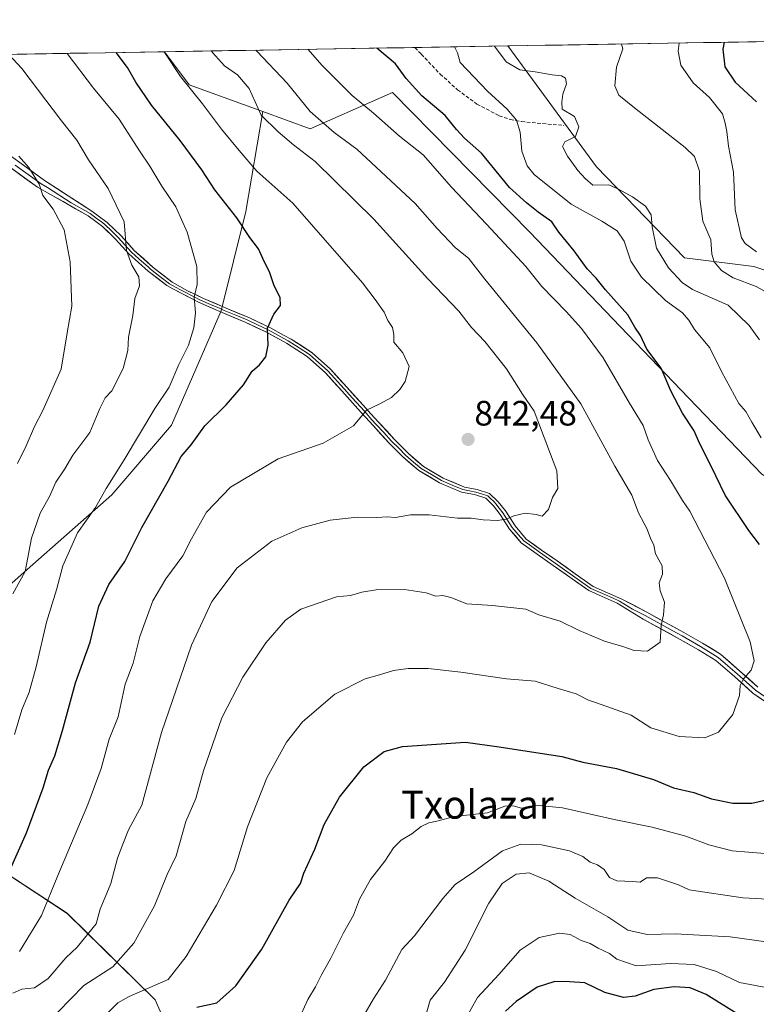
# Model space of a CAD drawing. Units: metres. Extents: x 613964 to 617406, y 4747884 to 4750254.
# Drawn here: x 616012 to 616222, y 4749962 to 4750241 of the extents above; entities that cross this region are included whole.
import ezdxf
from ezdxf.enums import TextEntityAlignment as Align

# ---------------------------------------------------------------- set-up
doc = ezdxf.new("R2010")
doc.units = ezdxf.units.M
doc.header["$MEASUREMENT"] = 0
doc.linetypes.add('TRAZOSX2', pattern=[1.5, 1, -0.5])
for name, color, linetype, lineweight in [('Arbolado forestal CxS', 92, 'Continuous', 0), ('Carátula', 7, 'Continuous', 5), ('Curva de nivel maestra', 36, 'Continuous', 30), ('Curva de nivel normal', 36, 'Continuous', 0), ('Layer 0', 7, 'Continuous', 0), ('Municipio CxS', 142, 'Continuous', 0), ('Pastizal CxS', 92, 'Continuous', 0), ('Punto de cota en terreno', 7, 'Continuous', 0), ('Rótulo de punto de cota en terreno', 19, 'Continuous', 0), ('Senda', 19, 'TRAZOSX2', 0), ('Texto cartográfico', 19, 'Continuous', 0)]:
    doc.layers.add(name, color=color, linetype=linetype, lineweight=lineweight)
doc.styles.add('Arial', font='txt', dxfattribs={"height": 0.2})

# ---------------------------------------------------------------- blocks, each defined once
blk = doc.blocks.new('*U150')
at = {"layer": 'Arbolado forestal CxS', "color": 92, "linetype": 'Continuous', "lineweight": 0}
for points in [[(616353.51, 4749818.28, 746.55), (616324.86, 4749828.87, 748.69), (616291.12, 4749838.78, 748.05), (616278.01, 4749839.14, 751.01), (616254.27, 4749839.78, 750.98), (616218.74, 4749833.8, 745.93), (616197.17, 4749829.83, 748.06), (616160.14, 4749858.79, 764.24), (616119.87, 4749895.34, 786.54), (616088.66, 4749907.82, 797.14), (616067.58, 4749924.82, 809.72), (616050.8, 4749962.82, 825.16), (616025.86, 4749987.42, 841.69), (615999.06, 4750005.01, 853.29)], [(615989.07, 4750062.55, 863.74), (616014.49, 4750085.14, 857.83), (616038.49, 4750106.32, 852.65), (616055.44, 4750126.09, 851.1), (616069.56, 4750158.57, 852.52), (616076.62, 4750186.81, 848.93), (616081.41, 4750215.17, 839.76), (616094.85, 4750210.3, 837.52), (616118.28, 4750220.64, 827.17), (616157.3, 4750180.9, 827.2), (616200.16, 4750136.11, 824.08), (616223.19, 4750112.13, 820.93), (616263.37, 4750088.92, 813.38), (616318.71, 4750077.25, 798.83), (616300.7, 4750110.8, 799.23), (616289.13, 4750129.77, 799.56), (616253.99, 4750160.01, 804.66), (616220.88, 4750171.2, 809.07), (616201.18, 4750173.6, 812.32), (616176.23, 4750199.47, 814.94), (616150.99, 4750233.82, 814.3), (616594.14, 4750241.28, 694.5)]]:
    blk.add_polyline3d(points, dxfattribs=at)
blk = doc.blocks.new('*U151')
at = {"layer": 'Arbolado forestal CxS', "color": 92, "linetype": 'Continuous', "lineweight": 0}
blk.add_polyline3d([(615999.0649, 4750005.0093, 853.2904), (616025.8631, 4749987.4161, 841.6939), (616050.8047, 4749962.8199, 825.1649), (616067.5795, 4749924.8207, 809.7169), (616045.1393, 4749862.3881, 810.1027), (616028.9941, 4749808.2635, 817.2715), (616021.5883, 4749776.4395, 818.7038), (616024.2599, 4749757.3975, 814.7159), (616066.7651, 4749731.2201, 803.361)], dxfattribs=at)
blk = doc.blocks.new('*U244')
at = {"layer": 'Curva de nivel maestra', "color": 36, "linetype": 'Continuous', "lineweight": 30}
for points in [[(616212.48, 4750234.86, 800), (616212.12, 4750232.87, 800), (616212.62, 4750227.87, 800), (616215.55, 4750223.53, 800), (616221.62, 4750217.94, 800)], [(616216.17, 4749958.84, 800), (616207.31, 4749964.32, 800), (616202.77, 4749966.25, 800), (616198.28, 4749966.56, 800), (616192.53, 4749965.78, 800), (616187.2, 4749963.88, 800), (616183.86, 4749963.47, 800), (616178.53, 4749964.9, 800), (616172.86, 4749967.67, 800), (616168.53, 4749968, 800), (616164.4, 4749968.03, 800), (616159.36, 4749966.44, 800), (616153.4, 4749962.34, 800), (616150.33, 4749959.6, 800)]]:
    blk.add_polyline3d(points, dxfattribs=at)
blk = doc.blocks.new('5PATER')
at = {"layer": 'Carátula', "linetype": 'Continuous', "lineweight": 5}
h = blk.add_hatch(color=250, dxfattribs=at)
edge = h.paths.add_edge_path()
edge.add_ellipse((0, 0.01), major_axis=(-1.33, -1.34), ratio=0.999422, start_angle=0, end_angle=360)

msp = doc.modelspace()

# ---------------------------------------------------------------- linework, layer by layer
at = {"layer": 'Arbolado forestal CxS', "color": 92, "linetype": 'Continuous', "lineweight": 0}
for points in [[(616594.14, 4750241.28, 694.5), (616150.99, 4750233.82, 814.3)], [(616081.41, 4750215.17, 839.76), (616094.85, 4750210.3, 837.52), (616118.28, 4750220.64, 827.17), (616157.3, 4750180.9, 827.2), (616200.16, 4750136.11, 824.08), (616223.19, 4750112.13, 820.93), (616263.37, 4750088.92, 813.38), (616318.71, 4750077.25, 798.83), (616300.7, 4750110.8, 799.23), (616289.13, 4750129.77, 799.56), (616253.99, 4750160.01, 804.66), (616220.88, 4750171.2, 809.07), (616201.18, 4750173.6, 812.32), (616176.23, 4750199.47, 814.94), (616150.99, 4750233.82, 814.3)], [(616053.45, 4750232.18, 844.78), (615941.63, 4750230.3, 867.6)], [(616053.45, 4750232.18, 844.78), (616060.46, 4750222.76, 845.06), (616081.41, 4750215.17, 839.76)], [(616081.41, 4750215.17, 839.76), (616076.62, 4750186.81, 848.93), (616069.56, 4750158.57, 852.52), (616055.44, 4750126.09, 851.1), (616038.49, 4750106.32, 852.65), (616014.49, 4750085.14, 857.83), (615989.07, 4750062.55, 863.74), (615959.42, 4750049.84, 873.28), (615937.88, 4750028.3, 880.93)], [(616081.41, 4750215.17, 839.76), (616076.62, 4750186.81, 848.93), (616069.56, 4750158.57, 852.52), (616055.44, 4750126.09, 851.1), (616038.49, 4750106.32, 852.65), (616014.49, 4750085.14, 857.83), (615989.07, 4750062.55, 863.74), (615959.42, 4750049.84, 873.28), (615937.88, 4750028.3, 880.93)], [(615937.88, 4750028.3, 880.93), (615940.49, 4750025.55, 880.4), (615961.54, 4750011.72, 871.48), (615999.06, 4750005.01, 853.29), (616025.86, 4749987.42, 841.69), (616050.8, 4749962.82, 825.16), (616067.58, 4749924.82, 809.72)], [(615937.88, 4750028.3, 880.93), (615940.49, 4750025.55, 880.4), (615961.54, 4750011.72, 871.48), (615999.06, 4750005.01, 853.29), (616025.86, 4749987.42, 841.69), (616050.8, 4749962.82, 825.16), (616067.58, 4749924.82, 809.72)]]:
    msp.add_polyline3d(points, dxfattribs=at)
msp.add_polyline3d([(615937.88, 4750028.3, 880.93), (615922.57, 4750044.47, 884.06), (615898.64, 4750089.88, 888.6), (615925.82, 4750176.95, 875.26), (615941.41, 4750229.54, 867.73), (615941.63, 4750230.3, 867.6), (616053.45, 4750232.18, 844.78), (616060.46, 4750222.76, 845.06), (616081.41, 4750215.17, 839.76), (616076.62, 4750186.81, 848.93), (616069.56, 4750158.57, 852.52), (616055.44, 4750126.09, 851.1), (616038.49, 4750106.32, 852.65), (616014.49, 4750085.14, 857.83), (615989.07, 4750062.55, 863.74), (615959.42, 4750049.84, 873.28), (615937.88, 4750028.3, 880.93)], close=True, dxfattribs=at)
at = {"layer": 'Curva de nivel maestra', "color": 36, "linetype": 'Continuous', "lineweight": 30}
for points in [[(616222.55, 4750092.21, 825), (616219.47, 4750096.17, 825), (616212.79, 4750106.22, 825), (616208.81, 4750114.44, 825), (616205.49, 4750120.98, 825), (616203.98, 4750124.51, 825), (616200.63, 4750129.5, 825), (616197.31, 4750135.88, 825), (616194.58, 4750142.29, 825), (616190.53, 4750147.64, 825), (616188.69, 4750151.54, 825), (616187.12, 4750153.93, 825), (616185.06, 4750157.46, 825), (616178.76, 4750164.58, 825), (616176.14, 4750167.81, 825), (616173.56, 4750170.48, 825), (616169.87, 4750175.64, 825), (616165.46, 4750180.91, 825), (616163.54, 4750183.82, 825), (616159.67, 4750186.57, 825), (616156.32, 4750189.25, 825), (616151.53, 4750193.62, 825), (616143.5, 4750203.39, 825), (616138.75, 4750207.64, 825), (616136.41, 4750210.08, 825), (616133.24, 4750214.02, 825), (616126.61, 4750219.68, 825), (616122.18, 4750224.62, 825), (616119.1, 4750228.78, 825), (616113.82, 4750233.2, 825)], [(616009.35, 4749999.17, 850), (616014.3, 4750010.3, 850), (616019.06, 4750023.11, 850), (616020.56, 4750028.1, 850), (616022.35, 4750032.15, 850), (616024.55, 4750039.33, 850), (616028.19, 4750052.89, 850), (616032.41, 4750064.48, 850), (616034.8, 4750074.72, 850), (616037.66, 4750080.83, 850), (616042.21, 4750087.37, 850), (616047.02, 4750097.05, 850), (616054.51, 4750110.2, 850), (616058.26, 4750117.2, 850), (616061.08, 4750120.54, 850), (616064.96, 4750125.87, 850), (616070.97, 4750131.87, 850), (616075.91, 4750137.54, 850), (616078.37, 4750141.41, 850), (616080.49, 4750143.28, 850), (616082.3, 4750145.46, 850), (616082.89, 4750148.85, 850), (616082.76, 4750153.64, 850), (616084.53, 4750157.59, 850), (616086.44, 4750160.11, 850), (616086.31, 4750162.32, 850), (616084.66, 4750165.67, 850), (616083.42, 4750169.35, 850), (616081.41, 4750173.43, 850), (616080.22, 4750176.15, 850), (616077.73, 4750179.4, 850), (616074, 4750184.95, 850), (616067.82, 4750192.92, 850), (616064.05, 4750198.64, 850), (616057.96, 4750206.94, 850), (616049.83, 4750217.02, 850), (616045.3, 4750223.58, 850), (616043, 4750227.67, 850), (616039.79, 4750231.95, 850)], [(616062.68, 4749960.74, 825), (616068.32, 4749961.99, 825), (616073.77, 4749966.79, 825), (616081.16, 4749977.2, 825), (616088.93, 4749991.2, 825), (616092.11, 4749995.87, 825), (616093.07, 4749998.87, 825), (616096.2, 4750005.63, 825), (616098.87, 4750012.61, 825), (616103.2, 4750020.43, 825), (616110.15, 4750029.06, 825), (616115.86, 4750033.42, 825), (616121.08, 4750034.8, 825), (616138.96, 4750036.02, 825), (616148.53, 4750034.76, 825), (616166.31, 4750031.98, 825), (616172.34, 4750030.35, 825), (616181.9, 4750028.58, 825), (616192.44, 4750025.44, 825), (616198.03, 4750023.09, 825), (616203.81, 4750021.7, 825), (616208.89, 4750019.95, 825), (616214.95, 4750018.74, 825), (616220.3, 4750018.7, 825), (616224.53, 4750019.62, 825)]]:
    msp.add_polyline3d(points, dxfattribs=at)
at = {"layer": 'Curva de nivel normal', "color": 36, "linetype": 'Continuous', "lineweight": 0}
for points in [[(616222.99, 4750122.53, 820), (616220.29, 4750126.96, 820), (616218.66, 4750130, 820), (616216.64, 4750132.26, 820), (616211.73, 4750141.35, 820), (616208.44, 4750148.02, 820), (616204.03, 4750153.29, 820), (616202.46, 4750155.94, 820), (616200.59, 4750157.99, 820), (616195.84, 4750161.51, 820), (616188.94, 4750168.15, 820), (616185.94, 4750172.65, 820), (616184.04, 4750178.36, 820), (616182.09, 4750181.32, 820), (616177.7, 4750184.07, 820), (616169, 4750188.89, 820), (616158.51, 4750197.32, 820), (616156.53, 4750199.77, 820), (616154.96, 4750203.9, 820), (616154.56, 4750209.37, 820), (616153.46, 4750212.74, 820), (616150.85, 4750215.86, 820), (616145.28, 4750220.95, 820), (616137.52, 4750229.14, 820), (616136.7, 4750231.84, 820), (616135.82, 4750233.57, 820)], [(616222.53, 4750150.36, 815), (616219.59, 4750154.44, 815), (616213.64, 4750160.22, 815), (616203.44, 4750164.65, 815), (616200.53, 4750166.64, 815), (616196.64, 4750170.75, 815), (616193.29, 4750176.41, 815), (616191.99, 4750182.42, 815), (616191.71, 4750185.8, 815), (616190.11, 4750188.28, 815), (616186.43, 4750190.98, 815), (616182.48, 4750193.18, 815), (616179.73, 4750194.36, 815), (616175.13, 4750194.3, 815), (616172.95, 4750196.19, 815), (616170.86, 4750198.46, 815), (616167.92, 4750202.5, 815), (616166.5, 4750205.29, 815), (616167.2, 4750206.61, 815), (616170.24, 4750208.14, 815), (616171.23, 4750210.85, 815), (616169.94, 4750213.8, 815), (616166.49, 4750215.9, 815), (616166.37, 4750217.87, 815), (616166.64, 4750220.12, 815), (616167.66, 4750223.04, 815), (616167.39, 4750224.66, 815), (616166.28, 4750225.34, 815), (616163.57, 4750225.64, 815), (616158.79, 4750226.46, 815), (616154.44, 4750227.04, 815), (616150.56, 4750229.3, 815), (616147.24, 4750233.76, 815)], [(616230.74, 4750160.39, 810), (616221.52, 4750165.52, 810), (616215.02, 4750167.93, 810), (616211.73, 4750170, 810), (616209.64, 4750172.46, 810), (616208.98, 4750174.66, 810), (616208.68, 4750178.79, 810), (616206.39, 4750184, 810), (616205.52, 4750190.41, 810), (616205.48, 4750198.25, 810), (616204, 4750202.37, 810), (616201.4, 4750205.02, 810), (616187.51, 4750215.82, 810), (616182.54, 4750219.8, 810), (616181.39, 4750222.52, 810), (616181.93, 4750227.82, 810), (616183.64, 4750233.01, 810), (616183.32, 4750234.37, 810)], [(616221.64, 4750175.36, 805), (616218.4, 4750177.7, 805), (616217.41, 4750179.33, 805), (616215.64, 4750187.31, 805), (616215.09, 4750197.97, 805), (616213.68, 4750205.36, 805), (616213.27, 4750209.54, 805), (616212.75, 4750211.89, 805), (616212.02, 4750214.5, 805), (616208.26, 4750219.22, 805), (616203.68, 4750223.36, 805), (616200.18, 4750228.4, 805), (616199.45, 4750232.38, 805), (616199.65, 4750234.64, 805)], [(616010.36, 4750078.16, 860), (616013.87, 4750084.52, 860), (616015.73, 4750094.03, 860), (616018.19, 4750101.1, 860), (616020.81, 4750105.81, 860), (616022.65, 4750109.87, 860), (616025.15, 4750113.71, 860), (616027.42, 4750117.56, 860), (616032.24, 4750124.04, 860), (616035.13, 4750130.87, 860), (616036.64, 4750133.87, 860), (616038.52, 4750135.87, 860), (616041.78, 4750142.2, 860), (616043.06, 4750147.26, 860), (616043.27, 4750151.08, 860), (616044.48, 4750157.29, 860), (616045.09, 4750162.04, 860), (616046.36, 4750165.7, 860), (616046.2, 4750168.21, 860), (616044.17, 4750171.51, 860), (616042.67, 4750175.74, 860), (616042, 4750183.87, 860), (616037.53, 4750193.29, 860), (616031.85, 4750201.49, 860), (616028.55, 4750207.03, 860), (616024.21, 4750212.56, 860), (616012.94, 4750227.38, 860), (616009.19, 4750231.44, 860)], [(616010.45, 4749964.74, 840), (616012.98, 4749965.86, 840), (616016.52, 4749966.29, 840), (616020.43, 4749968.88, 840), (616025.43, 4749974.78, 840), (616028.66, 4749977.84, 840), (616034.09, 4749984.42, 840), (616035.25, 4749988.62, 840), (616038.25, 4749995.88, 840), (616040.13, 4750003.08, 840), (616041.63, 4750007.08, 840), (616043.3, 4750011.13, 840), (616047.02, 4750018.16, 840), (616052.66, 4750038.81, 840), (616061.11, 4750063.6, 840), (616066.96, 4750076.04, 840), (616074.16, 4750085.53, 840), (616084.02, 4750093.14, 840), (616092.53, 4750096.92, 840), (616100.53, 4750099.06, 840), (616108.17, 4750099.98, 840), (616113.8, 4750099.87, 840), (616116.74, 4750100.03, 840), (616119.09, 4750099.91, 840), (616123.36, 4750100.66, 840), (616128.64, 4750100.64, 840), (616136.7, 4750099.7, 840), (616140.64, 4750099.64, 840), (616143.97, 4750099.16, 840), (616148.06, 4750099.04, 840), (616150.53, 4750099.37, 840), (616152.76, 4750100.38, 840), (616155.97, 4750101.07, 840), (616159.11, 4750100.74, 840), (616160.76, 4750100.22, 840), (616162.57, 4750102.16, 840), (616163.7, 4750105.54, 840), (616165.23, 4750108.12, 840), (616164.93, 4750113.11, 840), (616158.54, 4750130.05, 840), (616155.15, 4750134.86, 840), (616150.6, 4750142.12, 840), (616144.45, 4750149.82, 840), (616140.7, 4750153.88, 840), (616137.14, 4750158.44, 840), (616128.25, 4750167.65, 840), (616112.95, 4750184.62, 840), (616096.24, 4750201.01, 840), (616090.09, 4750205.69, 840), (616085.73, 4750209.45, 840), (616080.96, 4750214.14, 840), (616077.5, 4750221.71, 840), (616074.26, 4750225.6, 840), (616070.57, 4750228.2, 840), (616067.14, 4750231.94, 840), (616066.84, 4750232.41, 840)], [(616010.83, 4750038.2, 855), (616013, 4750045.2, 855), (616015.03, 4750050.2, 855), (616017.04, 4750057.43, 855), (616019.96, 4750070.12, 855), (616022.84, 4750079.33, 855), (616024.59, 4750086.18, 855), (616028.76, 4750095.47, 855), (616033.88, 4750102.68, 855), (616036.96, 4750108.12, 855), (616042, 4750116.22, 855), (616050.78, 4750130.87, 855), (616054.82, 4750136.87, 855), (616057.55, 4750143.37, 855), (616060.27, 4750148.86, 855), (616061.86, 4750153.7, 855), (616062.28, 4750158.02, 855), (616061.88, 4750162.47, 855), (616062.79, 4750166.02, 855), (616062.67, 4750171.2, 855), (616059.96, 4750180.92, 855), (616056.66, 4750188.08, 855), (616052.76, 4750194.02, 855), (616049.36, 4750199.68, 855), (616046.38, 4750204.05, 855), (616040.64, 4750212.98, 855), (616033.3, 4750221.87, 855), (616025.87, 4750231.72, 855)], [(616012.28, 4749976.61, 845), (616018.56, 4749986.84, 845), (616023.14, 4749998.16, 845), (616031.72, 4750018.36, 845), (616035.46, 4750028.54, 845), (616037.8, 4750036.87, 845), (616040.3, 4750043.2, 845), (616042.32, 4750052.54, 845), (616044.55, 4750058.44, 845), (616046.52, 4750066.08, 845), (616050.21, 4750076.16, 845), (616053.82, 4750082.47, 845), (616058.7, 4750089.02, 845), (616061.2, 4750093.82, 845), (616065.45, 4750101.36, 845), (616072.24, 4750108.5, 845), (616085.81, 4750116.5, 845), (616098.58, 4750120.95, 845), (616107.2, 4750125.86, 845), (616110.84, 4750130.36, 845), (616114.47, 4750132.08, 845), (616117.94, 4750133.95, 845), (616120.34, 4750136.18, 845), (616121.89, 4750138.48, 845), (616122.99, 4750142.79, 845), (616121.18, 4750146.62, 845), (616118.65, 4750149.68, 845), (616118.66, 4750151.87, 845), (616118.28, 4750153.87, 845), (616116.94, 4750155.85, 845), (616115.88, 4750158.19, 845), (616113.36, 4750161.75, 845), (616109.72, 4750166.51, 845), (616089.91, 4750189.17, 845), (616079.71, 4750198.28, 845), (616074.72, 4750204.11, 845), (616069.72, 4750210.17, 845), (616064.29, 4750217.41, 845), (616058.05, 4750225.17, 845), (616053.36, 4750232.18, 845)], [(616023.19, 4749959.36, 835), (616030.6, 4749966.89, 835), (616038.8, 4749972.24, 835), (616044.8, 4749978.98, 835), (616050.64, 4749989.53, 835), (616054.21, 4749998.43, 835), (616056.77, 4750003.77, 835), (616059.55, 4750013.51, 835), (616062.42, 4750020.02, 835), (616064.54, 4750027.87, 835), (616069.73, 4750042.93, 835), (616075.7, 4750054.54, 835), (616082.24, 4750064.26, 835), (616087.88, 4750070.73, 835), (616092.18, 4750073.82, 835), (616102.38, 4750077.3, 835), (616106.32, 4750077.66, 835), (616109.5, 4750078.68, 835), (616113.64, 4750079.35, 835), (616121.67, 4750079.38, 835), (616127.82, 4750078.49, 835), (616130.53, 4750077.56, 835), (616132.53, 4750077.7, 835), (616134.86, 4750077.13, 835), (616139.38, 4750075.37, 835), (616146.64, 4750074.82, 835), (616156.14, 4750073.81, 835), (616159.78, 4750072.25, 835), (616165.92, 4750070.45, 835), (616171.27, 4750067.77, 835), (616178.5, 4750064.72, 835), (616183.96, 4750063.1, 835), (616186.92, 4750062.06, 835), (616190.68, 4750061.93, 835), (616194.32, 4750064.46, 835), (616194.55, 4750069.2, 835), (616195.27, 4750072.2, 835), (616195.49, 4750075.78, 835), (616194.26, 4750079.04, 835), (616194.04, 4750081.28, 835), (616194.95, 4750083.75, 835), (616194.83, 4750086.18, 835), (616192.97, 4750089.51, 835), (616192.48, 4750092.02, 835), (616191.51, 4750093.99, 835), (616190.52, 4750096.73, 835), (616188.15, 4750101.16, 835), (616186.23, 4750106.24, 835), (616181.45, 4750114.48, 835), (616171.78, 4750132.18, 835), (616159.26, 4750149.51, 835), (616144.48, 4750167.55, 835), (616139.83, 4750173.5, 835), (616136.14, 4750176.48, 835), (616130.95, 4750181.96, 835), (616124.72, 4750189.06, 835), (616108.15, 4750204.49, 835), (616101.7, 4750209.22, 835), (616094.86, 4750215.22, 835), (616088.32, 4750223.25, 835), (616079.67, 4750232.35, 835), (616079.47, 4750232.62, 835)], [(616036.71, 4749958.48, 830), (616040.2, 4749962, 830), (616043.43, 4749963.77, 830), (616054.53, 4749968.59, 830), (616059.63, 4749975.16, 830), (616068.23, 4749989.77, 830), (616073.26, 4749999.6, 830), (616077.02, 4750011.99, 830), (616082.54, 4750025.87, 830), (616088.15, 4750036.08, 830), (616092.68, 4750041.84, 830), (616101.9, 4750049.64, 830), (616110.53, 4750054.06, 830), (616114.53, 4750055.15, 830), (616118.53, 4750056.38, 830), (616122.74, 4750056.97, 830), (616128.38, 4750056.97, 830), (616137.69, 4750055.92, 830), (616150.67, 4750054.07, 830), (616158.74, 4750053.41, 830), (616165.28, 4750051.29, 830), (616170.42, 4750049.76, 830), (616173.96, 4750047.96, 830), (616176.21, 4750047.26, 830), (616186.02, 4750043.7, 830), (616191.6, 4750040.11, 830), (616199.64, 4750037.61, 830), (616206.95, 4750037.31, 830), (616210.9, 4750038.85, 830), (616214.92, 4750043.89, 830), (616216.79, 4750049.27, 830), (616217.06, 4750052.14, 830), (616217.96, 4750054.07, 830), (616220.16, 4750056.52, 830), (616221, 4750059.13, 830), (616219.85, 4750064.52, 830), (616212.58, 4750082.59, 830), (616202.72, 4750101.66, 830), (616200.61, 4750104.69, 830), (616197.21, 4750110.35, 830), (616193.52, 4750116.09, 830), (616190.9, 4750121.94, 830), (616189.48, 4750126, 830), (616185.6, 4750132.34, 830), (616178.06, 4750145.19, 830), (616171.93, 4750153.56, 830), (616167.58, 4750158.36, 830), (616160.64, 4750165.51, 830), (616156.15, 4750171.2, 830), (616152.49, 4750175.04, 830), (616145, 4750183.18, 830), (616135.06, 4750193.66, 830), (616126.97, 4750202.89, 830), (616120.22, 4750208.18, 830), (616112.84, 4750214.71, 830), (616106.82, 4750219.72, 830), (616098.24, 4750228.24, 830), (616094.22, 4750232.87, 830)], [(616011.69, 4750115.2, 865), (616014.22, 4750120.24, 865), (616016.55, 4750125.7, 865), (616018.91, 4750130.24, 865), (616024.16, 4750141.96, 865), (616025.86, 4750152.31, 865), (616027.19, 4750159.87, 865), (616026.71, 4750172.54, 865), (616025.01, 4750181.54, 865), (616021.88, 4750187.49, 865), (616018.91, 4750191.35, 865), (616017.9, 4750194.57, 865), (616014.98, 4750199.32, 865), (616012.09, 4750202.48, 865)], [(616091.45, 4749956.87, 820), (616094.23, 4749962.95, 820), (616096.4, 4749966.52, 820), (616098.07, 4749969.95, 820), (616100.75, 4749974.65, 820), (616104.37, 4749981.84, 820), (616107.22, 4749986.9, 820), (616108.9, 4749991.46, 820), (616112, 4749996.99, 820), (616116.06, 4750002.19, 820), (616118.53, 4750006.01, 820), (616120.76, 4750008.17, 820), (616123.79, 4750010.01, 820), (616126.43, 4750012.12, 820), (616128.53, 4750013.13, 820), (616130.86, 4750013.6, 820), (616135.86, 4750014.89, 820), (616145.2, 4750015.96, 820), (616150.2, 4750017.84, 820), (616152.53, 4750017.93, 820), (616154.86, 4750017.34, 820), (616158.86, 4750018.14, 820), (616166.53, 4750017.42, 820), (616181.23, 4750014.03, 820), (616191.98, 4750011.94, 820), (616201.56, 4750009.37, 820), (616208.08, 4750006.87, 820), (616214.74, 4750005.19, 820), (616224.06, 4750004.4, 820)], [(616110.12, 4749958.43, 815), (616112.88, 4749963.12, 815), (616116.26, 4749968.43, 815), (616120.91, 4749977.12, 815), (616124.53, 4749981.02, 815), (616132.54, 4749991.62, 815), (616136.01, 4749995.61, 815), (616141.4, 4749999.23, 815), (616149.53, 4750005.15, 815), (616154.75, 4750007.08, 815), (616160.61, 4750006.85, 815), (616168.51, 4750005.16, 815), (616172.35, 4750003.56, 815), (616174.39, 4750001.95, 815), (616176.5, 4750001.23, 815), (616178.42, 4749999.86, 815), (616179.87, 4749997.58, 815), (616181.99, 4749996.66, 815), (616186.49, 4749996.47, 815), (616188.63, 4749996.24, 815), (616190.41, 4749997.52, 815), (616193.52, 4749997.48, 815), (616199.54, 4749995.56, 815), (616202.53, 4749994.1, 815), (616217.8, 4749991.82, 815), (616228.34, 4749991.24, 815)], [(616127.99, 4749959.4, 810), (616128.93, 4749962.75, 810), (616133.04, 4749967.87, 810), (616138.86, 4749976.96, 810), (616145.63, 4749990.33, 810), (616149.45, 4749995.86, 810), (616153.37, 4749998.52, 810), (616157.05, 4749998.9, 810), (616162.67, 4749996.51, 810), (616170.1, 4749991.75, 810), (616179.4, 4749986.38, 810), (616185.08, 4749982.67, 810), (616190.58, 4749981.43, 810), (616198.53, 4749981.55, 810), (616214.2, 4749980.71, 810), (616228.43, 4749978.77, 810)], [(616138.77, 4749957.06, 805), (616142.41, 4749963.54, 805), (616148.45, 4749970.03, 805), (616154.51, 4749977, 805), (616159.91, 4749980.58, 805), (616165.67, 4749981.83, 805), (616168.69, 4749981.4, 805), (616171.87, 4749979.74, 805), (616174.41, 4749978.85, 805), (616176.69, 4749977.56, 805), (616179.93, 4749975.96, 805), (616182.02, 4749974.36, 805), (616187.51, 4749972.52, 805), (616197.18, 4749973.19, 805), (616203.99, 4749972.88, 805), (616210.32, 4749970.89, 805), (616216.85, 4749967.75, 805), (616226.37, 4749966, 805)]]:
    msp.add_polyline3d(points, dxfattribs=at)
at = {"layer": 'Layer 0', "linetype": 'Continuous', "lineweight": 0}
for points in [[(616004.74, 4750206.16), (616019.44, 4750195.57), (616032.87, 4750186.85), (616035.04, 4750185.28), (616037.22, 4750183.71), (616041.15, 4750179.85), (616044.9, 4750175.71), (616050.24, 4750170.9), (616055.71, 4750166.75), (616057.85, 4750165.46), (616060.02, 4750164.27), (616064.55, 4750162.08), (616071.03, 4750159.33), (616077.6, 4750156.57), (616083.61, 4750153.7), (616087.33, 4750151.68), (616089.51, 4750150.49), (616095.4, 4750146.69), (616100.64, 4750142.05), (616105.28, 4750136.9), (616109.92, 4750131.74), (616112.12, 4750129.33), (616114.37, 4750126.87), (616118.82, 4750122.01), (616122.77, 4750118.02), (616127.07, 4750114.33), (616132.67, 4750111.03), (616138.66, 4750108.51), (616142.33, 4750107.84), (616145.82, 4750106.72), (616148.26, 4750104.36), (616150.37, 4750101.73), (616153.1, 4750097.47), (616156.26, 4750093.73), (616160.62, 4750090.62), (616165.02, 4750087.52), (616170.14, 4750083.9), (616175.26, 4750080.29), (616179.32, 4750078.46), (616183.39, 4750076.7), (616190.54, 4750072.94), (616195.78, 4750070.06), (616201.05, 4750067.18), (616206.27, 4750064.21), (616211.46, 4750061.02), (616216.86, 4750056.31), (616222.01, 4750051.69)], [(616225.6, 4750046.56), (616220.64, 4750049.95), (616215.4, 4750054.66), (616210.14, 4750059.23), (616205.15, 4750062.3), (616199.97, 4750065.25), (616189.47, 4750071.01), (616182.11, 4750075.53), (616177.83, 4750077.45), (616174.02, 4750079.1), (616163.91, 4750086.24), (616159.37, 4750089.44), (616154.85, 4750092.65), (616151.47, 4750096.56), (616148.85, 4750100.73), (616146.98, 4750103.2), (616145.94, 4750104.24), (616144.77, 4750105.4), (616141.54, 4750106.36), (616137.81, 4750107.06), (616131.58, 4750109.74), (616125.73, 4750113.21), (616121.21, 4750117.06), (616117.18, 4750121.12), (616112.73, 4750125.97), (616108.38, 4750130.77), (616103.86, 4750135.84), (616099.22, 4750140.99), (616094, 4750145.61), (616088.15, 4750149.39), (616087.44, 4750149.78), (616082.27, 4750152.58), (616076.38, 4750155.37), (616069.91, 4750158.07), (616068.52, 4750158.68), (616062.95, 4750161.13), (616055.83, 4750164.86), (616054.13, 4750165.81), (616048.8, 4750169.86), (616043.31, 4750174.77), (616039.56, 4750178.92), (616035.92, 4750182.56), (616033.95, 4750183.99), (616031.78, 4750185.56), (616021.1, 4750191.62), (616017.43, 4750193.7), (616003.07, 4750204.05)], [(616011.09, 4750199.93), (616018.44, 4750194.64), (616020.27, 4750193.6), (616026.99, 4750189.24), (616032.33, 4750186.21), (616034.5, 4750184.64), (616035.48, 4750183.92), (616036.57, 4750183.14), (616038.39, 4750181.32), (616040.36, 4750179.39), (616042.23, 4750177.31), (616044.11, 4750175.24), (616046.23, 4750173.34), (616048.9, 4750170.94), (616049.52, 4750170.38), (616052.19, 4750168.36), (616054.92, 4750166.28), (616055.77, 4750165.81), (616056.84, 4750165.16), (616057.87, 4750164.62), (616058.96, 4750164.03), (616061.49, 4750162.7), (616063.75, 4750161.61), (616066.54, 4750160.38), (616068.62, 4750159.5), (616069.32, 4750159.19), (616070.47, 4750158.7), (616073.71, 4750157.35), (616076.99, 4750155.97), (616079.94, 4750154.58), (616082.94, 4750153.14), (616084.8, 4750152.13), (616087.39, 4750150.73), (616088.65, 4750150.04), (616091.76, 4750148.05), (616094.7, 4750146.15), (616099.93, 4750141.52), (616104.57, 4750136.37), (616106.83, 4750133.84), (616109.15, 4750131.26), (616110.26, 4750130.04), (616111.36, 4750128.83), (616112.43, 4750127.65), (616113.55, 4750126.42), (616115.78, 4750124), (616118, 4750121.57), (616120.02, 4750119.54), (616121.99, 4750117.54), (616124.25, 4750115.62), (616126.4, 4750113.77), (616129.33, 4750112.04), (616132.13, 4750110.39), (616135.24, 4750109.05), (616138.24, 4750107.79), (616140.1, 4750107.44), (616141.94, 4750107.1), (616143.55, 4750106.62), (616145.3, 4750106.06), (616145.88, 4750105.48), (616147.1, 4750104.3), (616147.62, 4750103.78), (616148.56, 4750102.55), (616149.61, 4750101.23), (616150.92, 4750099.15), (616152.29, 4750097.02), (616153.98, 4750095.06), (616155.56, 4750093.19), (616157.82, 4750091.59), (616160, 4750090.03), (616164.47, 4750086.88), (616172.08, 4750081.5), (616174.64, 4750079.7), (616176.55, 4750078.87), (616178.58, 4750077.96), (616180.72, 4750077), (616182.75, 4750076.12), (616186.43, 4750073.86), (616190.01, 4750071.98), (616197.88, 4750067.66), (616200.51, 4750066.22), (616205.71, 4750063.26), (616210.8, 4750060.13), (616213.5, 4750057.77), (616216.13, 4750055.49), (616218.71, 4750053.18), (616221.33, 4750050.82), (616226.22, 4750047.48)]]:
    msp.add_lwpolyline(points, dxfattribs=at)
for points in [[(616012.09, 4750200.87, 865.22), (616015.77, 4750198.22, 864.79), (616019.44, 4750195.57, 864.46), (616022.8, 4750193.39, 864.19), (616026.16, 4750191.21, 863.17), (616029.51, 4750189.03, 862.61), (616032.87, 4750186.85, 862.03), (616035.04, 4750185.28, 861.56), (616037.22, 4750183.71, 861.11), (616039.19, 4750181.78, 860.76), (616041.15, 4750179.85, 860.13), (616043.03, 4750177.78, 859.68), (616044.9, 4750175.71, 859.32), (616047.57, 4750173.31, 858.64), (616050.24, 4750170.9, 858.15), (616052.98, 4750168.83, 857.32), (616055.71, 4750166.75, 856.6), (616057.85, 4750165.46, 856), (616060.02, 4750164.27, 855.31), (616062.29, 4750163.18, 854.69), (616064.55, 4750162.08, 854.36), (616067.79, 4750160.71, 853.63), (616071.03, 4750159.33, 852.51), (616074.32, 4750157.95, 851.81), (616077.6, 4750156.57, 851.21), (616080.61, 4750155.14, 850.4), (616083.61, 4750153.7, 849.74), (616087.33, 4750151.68, 849.18), (616089.51, 4750150.49, 848.82), (616092.46, 4750148.59, 848.3), (616095.4, 4750146.69, 847.92), (616098.02, 4750144.37, 847.38), (616100.64, 4750142.05, 846.94), (616102.96, 4750139.48, 846.42), (616105.28, 4750136.9, 845.96), (616107.6, 4750134.32, 845.55), (616109.92, 4750131.74, 845.18), (616112.12, 4750129.33, 844.77), (616114.37, 4750126.87, 844.41), (616116.6, 4750124.44, 844.03), (616118.82, 4750122.01, 843.65), (616120.8, 4750120.02, 843.24), (616122.77, 4750118.02, 842.87), (616124.92, 4750116.18, 842.66), (616127.07, 4750114.33, 842.42), (616129.87, 4750112.68, 842.08), (616132.67, 4750111.03, 841.76), (616135.67, 4750109.77, 841.47), (616138.66, 4750108.51, 841.15), (616142.33, 4750107.84, 840.86), (616145.82, 4750106.72, 840.64), (616148.26, 4750104.36, 840.4), (616150.37, 4750101.73, 840.07), (616151.74, 4750099.6, 839.87), (616153.1, 4750097.47, 839.65), (616156.26, 4750093.73, 839.19), (616158.44, 4750092.18, 838.94), (616160.62, 4750090.62, 838.75), (616162.82, 4750089.07, 838.59), (616165.02, 4750087.52, 838.29), (616167.58, 4750085.71, 838.02), (616170.14, 4750083.9, 837.81), (616172.7, 4750082.1, 837.61), (616175.26, 4750080.29, 837.4), (616179.32, 4750078.46, 837.03), (616183.39, 4750076.7, 836.72), (616186.97, 4750074.82, 836.24), (616190.54, 4750072.94, 835.8), (616193.16, 4750071.5, 835.33), (616195.78, 4750070.06, 834.68), (616198.42, 4750068.62, 834.17), (616201.05, 4750067.18, 833.77), (616203.66, 4750065.7, 833.02), (616206.27, 4750064.21, 832.37), (616208.87, 4750062.62, 831.94), (616211.46, 4750061.02, 831.43), (616214.16, 4750058.67, 830.82), (616216.86, 4750056.31, 830.23), (616219.44, 4750054, 829.72), (616222.01, 4750051.69, 829.14)], [(616223.12, 4750048.26, 828.59), (616220.64, 4750049.95, 829.21), (616218.02, 4750052.31, 829.81), (616215.4, 4750054.66, 830.36), (616212.77, 4750056.95, 830.97), (616210.14, 4750059.23, 831.56), (616207.65, 4750060.77, 832.09), (616205.15, 4750062.3, 832.58), (616202.56, 4750063.78, 833.11), (616199.97, 4750065.25, 833.86), (616196.47, 4750067.17, 834.51), (616192.97, 4750069.09, 835.24), (616189.47, 4750071.01, 835.8), (616185.79, 4750073.27, 836.25), (616182.11, 4750075.53, 836.8), (616177.83, 4750077.45, 837.03), (616174.02, 4750079.1, 837.3), (616170.65, 4750081.48, 837.53), (616167.28, 4750083.86, 837.74), (616163.91, 4750086.24, 838.04), (616161.64, 4750087.84, 838.41), (616159.37, 4750089.44, 838.62), (616157.11, 4750091.05, 838.8), (616154.85, 4750092.65, 839.03), (616153.16, 4750094.61, 839.32), (616151.47, 4750096.56, 839.57), (616148.85, 4750100.73, 840.02), (616146.98, 4750103.2, 840.39), (616145.94, 4750104.24, 840.51), (616144.77, 4750105.4, 840.6), (616141.54, 4750106.36, 840.77), (616137.81, 4750107.06, 841.05), (616134.7, 4750108.4, 841.37), (616131.58, 4750109.74, 841.68), (616128.66, 4750111.48, 841.97), (616125.73, 4750113.21, 842.4), (616123.47, 4750115.14, 842.68), (616121.21, 4750117.06, 842.89), (616119.2, 4750119.09, 843.18), (616117.18, 4750121.12, 843.59), (616114.96, 4750123.55, 844.11), (616112.73, 4750125.97, 844.48), (616110.56, 4750128.37, 844.85), (616108.38, 4750130.77, 845.26), (616106.12, 4750133.31, 845.59), (616103.86, 4750135.84, 846.05), (616101.54, 4750138.42, 846.43), (616099.22, 4750140.99, 847), (616096.61, 4750143.3, 847.4), (616094, 4750145.61, 848.01), (616091.08, 4750147.5, 848.43), (616088.15, 4750149.39, 848.99), (616087.44, 4750149.78, 849.12), (616084.86, 4750151.18, 849.58), (616082.27, 4750152.58, 849.96), (616079.33, 4750153.98, 850.66), (616076.38, 4750155.37, 851.48), (616073.15, 4750156.72, 852.01), (616069.91, 4750158.07, 852.75), (616068.52, 4750158.68, 853.22), (616065.74, 4750159.91, 854.1), (616062.95, 4750161.13, 854.64), (616059.39, 4750163, 855.46), (616055.83, 4750164.86, 856.52), (616054.13, 4750165.81, 856.99), (616051.47, 4750167.84, 857.68), (616048.8, 4750169.86, 858.71), (616046.06, 4750172.32, 859.2), (616043.31, 4750174.77, 859.83), (616041.44, 4750176.85, 860.15), (616039.56, 4750178.92, 860.67), (616037.74, 4750180.74, 861.22), (616035.92, 4750182.56, 861.53), (616033.95, 4750183.99, 861.91), (616031.78, 4750185.56, 862.38), (616028.22, 4750187.58, 863.05), (616024.66, 4750189.6, 863.81), (616021.1, 4750191.62, 864.82), (616017.43, 4750193.7, 865.01), (616013.84, 4750196.29, 865.48), (616010.25, 4750198.88, 865.99)]]:
    msp.add_polyline3d(points, dxfattribs=at)
at = {"layer": 'Municipio CxS', "color": 142, "linetype": 'Continuous', "lineweight": 0}
msp.add_polyline3d([(616011.66, 4750231.48, 859.44), (616016.65, 4750231.56, 857.77), (616021.65, 4750231.65, 856.45), (616026.65, 4750231.73, 854.5), (616031.65, 4750231.81, 853.06), (616036.65, 4750231.9, 850.92), (616041.64, 4750231.98, 849.07), (616046.64, 4750232.07, 847.59), (616051.64, 4750232.15, 845.71), (616056.64, 4750232.23, 843.49), (616061.63, 4750232.32, 841.68), (616066.63, 4750232.4, 839.78), (616071.63, 4750232.49, 838.4), (616076.63, 4750232.57, 835.82), (616081.62, 4750232.66, 833.99), (616086.62, 4750232.74, 832.15), (616091.62, 4750232.82, 830.62), (616096.62, 4750232.91, 829.04), (616101.61, 4750232.99, 827.87), (616106.61, 4750233.08, 826.43), (616111.61, 4750233.16, 825.31), (616116.61, 4750233.24, 824.23), (616121.6, 4750233.33, 822.57), (616126.6, 4750233.41, 821.3), (616131.6, 4750233.5, 820.48), (616136.6, 4750233.58, 819.42), (616141.6, 4750233.66, 817.51), (616146.59, 4750233.75, 814.89), (616151.59, 4750233.83, 813.52), (616156.59, 4750233.92, 812.52), (616161.59, 4750234, 811.78), (616166.58, 4750234.09, 811.58), (616171.58, 4750234.17, 811.4), (616176.58, 4750234.25, 811.34), (616181.58, 4750234.34, 810.41), (616186.57, 4750234.42, 808.94), (616191.57, 4750234.51, 807.78), (616196.57, 4750234.59, 805.96), (616201.57, 4750234.67, 804.21), (616206.56, 4750234.76, 802.68), (616211.56, 4750234.84, 800.39), (616216.56, 4750234.93, 797.35), (616221.56, 4750235.01, 795.02), (616226.55, 4750235.09, 792.79)], dxfattribs=at)
at = {"layer": 'Pastizal CxS', "color": 92, "linetype": 'Continuous', "lineweight": 0}
msp.add_polyline3d([(616318.71, 4750077.25, 798.83), (616263.37, 4750088.92, 813.38), (616223.19, 4750112.13, 820.93), (616200.16, 4750136.11, 824.08), (616157.3, 4750180.9, 827.2), (616118.28, 4750220.64, 827.17), (616094.85, 4750210.3, 837.52), (616081.41, 4750215.17, 839.76), (616060.46, 4750222.76, 845.06), (616053.45, 4750232.18, 844.78), (616150.99, 4750233.82, 814.3), (616176.23, 4750199.47, 814.94), (616201.18, 4750173.6, 812.32), (616220.88, 4750171.2, 809.07), (616253.99, 4750160.01, 804.66), (616289.13, 4750129.77, 799.56), (616300.7, 4750110.8, 799.23), (616318.71, 4750077.25, 798.83)], close=True, dxfattribs=at)
for points in [[(616150.99, 4750233.82, 814.3), (616053.45, 4750232.18, 844.78)], [(616081.41, 4750215.17, 839.76), (616094.85, 4750210.3, 837.52), (616118.28, 4750220.64, 827.17), (616157.3, 4750180.9, 827.2), (616200.16, 4750136.11, 824.08), (616223.19, 4750112.13, 820.93), (616263.37, 4750088.92, 813.38), (616318.71, 4750077.25, 798.83), (616300.7, 4750110.8, 799.23), (616289.13, 4750129.77, 799.56), (616253.99, 4750160.01, 804.66), (616220.88, 4750171.2, 809.07), (616201.18, 4750173.6, 812.32), (616176.23, 4750199.47, 814.94), (616150.99, 4750233.82, 814.3)], [(616053.45, 4750232.18, 844.78), (616060.46, 4750222.76, 845.06), (616081.41, 4750215.17, 839.76)]]:
    msp.add_polyline3d(points, dxfattribs=at)
at = {"layer": 'Senda', "color": 19, "linetype": 'TRAZOSX2', "lineweight": 0}
msp.add_lwpolyline([(616124.64, 4750233.38), (616126.43, 4750231.49), (616131.81, 4750225.83), (616136.73, 4750221.36), (616142.24, 4750217.31), (616148.56, 4750213.99), (616151.76, 4750212.9), (616154.91, 4750212.32), (616160.9, 4750211.78), (616166.88, 4750211.23)], dxfattribs=at)

# ---------------------------------------------------------------- block references
at = {"layer": 'Arbolado forestal CxS', "color": 92, "linetype": 'Continuous', "lineweight": 0}
for name in ['*U150', '*U151']:
    msp.add_blockref(name, (0, 0), dxfattribs=at)
at = {"layer": 'Curva de nivel maestra', "color": 36, "linetype": 'Continuous', "lineweight": 30}
msp.add_blockref('*U244', (0, 0), dxfattribs=at)
at = {"layer": 'Punto de cota en terreno', "linetype": 'Continuous', "lineweight": 0}
msp.add_blockref('5PATER', (616139.73, 4750122.04, 842.48), dxfattribs=at)

# ---------------------------------------------------------------- texts
at = {"layer": 'Rótulo de punto de cota en terreno', "color": 19, "linetype": 'Continuous', "lineweight": 0, "style": 'Arial'}
msp.add_text('842,48', height=7, dxfattribs=at).set_placement((616141.49, 4750123.8), align=Align.BOTTOM_LEFT)
at = {"layer": 'Texto cartográfico', "color": 19, "linetype": 'Continuous', "lineweight": 0, "style": 'Arial'}
msp.add_text('Txolazar', height=8, dxfattribs=at).set_placement((616142.36, 4750018.31), align=Align.MIDDLE_CENTER)

doc.saveas('drawing.dxf')
